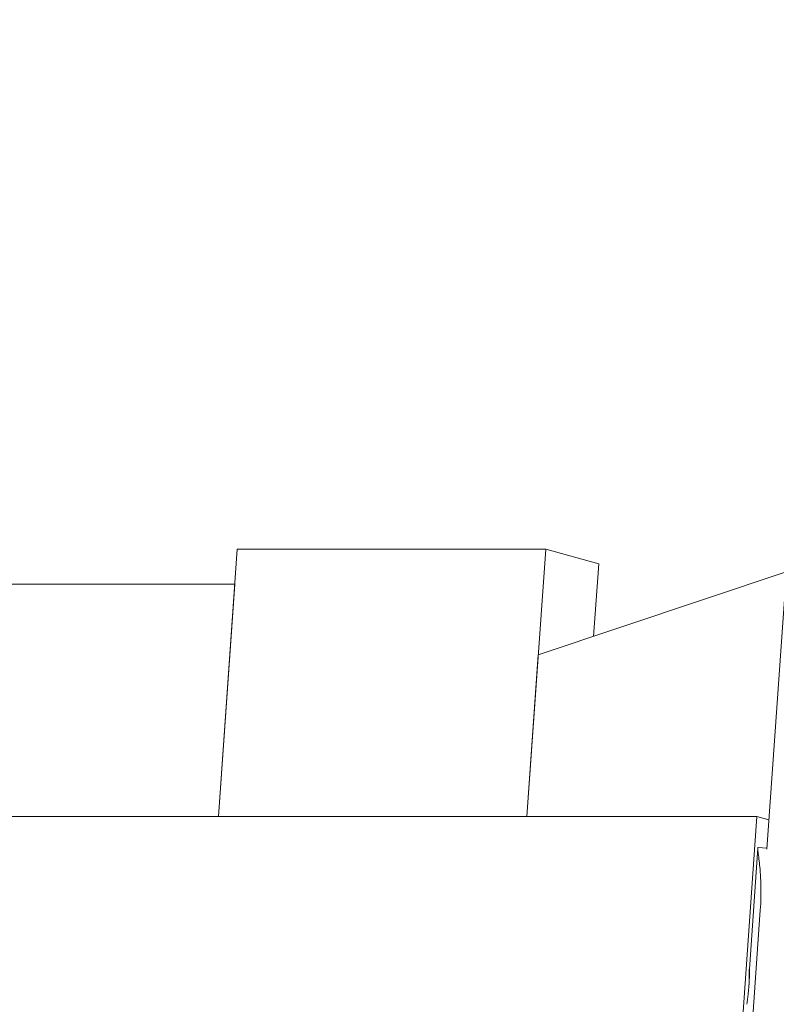
# Model space of a CAD drawing. Units: millimetres. Extents: x -11529 to 44871, y -121403 to -67051.
# Drawn here: x 16949 to 17161, y -120463 to -120187 of the extents above; entities that cross this region are included whole.
import ezdxf

# ---------------------------------------------------------------- set-up
doc = ezdxf.new("R2010")
doc.units = ezdxf.units.MM
doc.header["$LTSCALE"] = 0.5

msp = doc.modelspace()

# ---------------------------------------------------------------- linework, layer by layer
at = {"color": 0, "linetype": 'Continuous', "lineweight": 0}
for p, q in [((17175.16, -120186.68), (17158.79, -120419.56)), ((17004.86, -120410.35), (17010.13, -120335.3)), ((17010.13, -120335.3), (17096.74, -120335.3)), ((17096.74, -120335.3), (17091.46, -120410.35)), ((17111.59, -120339.48), (17096.74, -120335.3)), ((17110.16, -120359.81), (17111.59, -120339.48)), ((17094.65, -120365.01), (17164.26, -120341.69)), ((16922.84, -120345.2), (17009.44, -120345.2)), ((17009.44, -120345.2), (17004.86, -120410.35)), ((17091.46, -120410.35), (17094.65, -120365.01)), ((16837.78, -120410.35), (17155.99, -120410.35)), ((17155.99, -120410.35), (17149.03, -120509.37)), ((17159.37, -120411.3), (17155.99, -120410.35)), ((17156.26, -120419.24), (17153.88, -120453.21)), ((17158.81, -120419.3), (17156.35, -120419.05)), ((17154.17, -120476.32), (17156.95, -120436.71))]:
    msp.add_line(p, q, dxfattribs=at)
for points, knots in [([(17156.95, -120436.71), (17157.04, -120435.47), (17157.1, -120434.19), (17157.15, -120431.69), (17157.14, -120430.45), (17157.07, -120428.11), (17157.01, -120427.01), (17156.86, -120425), (17156.77, -120424.1), (17156.64, -120422.91), (17156.6, -120422.53), (17156.52, -120421.82), (17156.48, -120421.48), (17156.4, -120420.88), (17156.37, -120420.6), (17156.31, -120420.12), (17156.29, -120419.91), (17156.27, -120419.56), (17156.26, -120419.41), (17156.26, -120419.2), (17156.28, -120419.13), (17156.31, -120419.06), (17156.33, -120419.05), (17156.35, -120419.05)], [126.62198, 126.62198, 126.62198, 126.62198, 130.391862, 130.391862, 134.161745, 134.161745, 137.931627, 137.931627, 141.701509, 141.701509, 143.634966, 143.634966, 145.568423, 145.568423, 147.50188, 147.50188, 149.435337, 149.435337, 151.368794, 151.368794, 153.302251, 153.302251, 154.581341, 154.581341, 154.581341, 154.581341]), ([(17153.18, -120463.11), (17153.18, -120463.11), (17153.18, -120463.11), (17153.18, -120463.07), (17153.19, -120463.01), (17153.22, -120462.8), (17153.23, -120462.67), (17153.28, -120462.34), (17153.3, -120462.15), (17153.36, -120461.72), (17153.39, -120461.49), (17153.45, -120461), (17153.49, -120460.73), (17153.55, -120460.14), (17153.59, -120459.83), (17153.65, -120459.19), (17153.68, -120458.86), (17153.74, -120458.21), (17153.77, -120457.89), (17153.81, -120457.26), (17153.83, -120456.95), (17153.86, -120456.32), (17153.88, -120456.01), (17153.9, -120455.43), (17153.9, -120455.16), (17153.91, -120454.66), (17153.91, -120454.44), (17153.91, -120454.05), (17153.91, -120453.87), (17153.91, -120453.57), (17153.9, -120453.45), (17153.9, -120453.27), (17153.89, -120453.21), (17153.88, -120453.16), (17153.88, -120453.17), (17153.88, -120453.25), (17153.87, -120453.32), (17153.87, -120453.52), (17153.87, -120453.65), (17153.86, -120453.98), (17153.86, -120454.18), (17153.86, -120454.61), (17153.86, -120454.84), (17153.85, -120455.34), (17153.84, -120455.61), (17153.83, -120456.2), (17153.82, -120456.51), (17153.79, -120457.15), (17153.78, -120457.48), (17153.75, -120457.96), (17153.75, -120458.11), (17153.74, -120458.26)], [7.527502, 7.527502, 7.527502, 7.527502, 7.537749, 7.537749, 8.479967, 8.479967, 9.422185, 9.422185, 10.364403, 10.364403, 11.30662, 11.30662, 12.24884, 12.24884, 13.191059, 13.191059, 14.133279, 14.133279, 15.075498, 15.075498, 16.017718, 16.017718, 16.959938, 16.959938, 17.902157, 17.902157, 18.844377, 18.844377, 19.786594, 19.786594, 20.728812, 20.728812, 21.67103, 21.67103, 22.613248, 22.613248, 23.555465, 23.555465, 24.497683, 24.497683, 25.439901, 25.439901, 26.382119, 26.382119, 27.324338, 27.324338, 28.266558, 28.266558, 29.208777, 29.208777, 29.640005, 29.640005, 29.640005, 29.640005])]:
    msp.add_open_spline(points, degree=3, knots=knots, dxfattribs=at)

doc.saveas('drawing.dxf')
